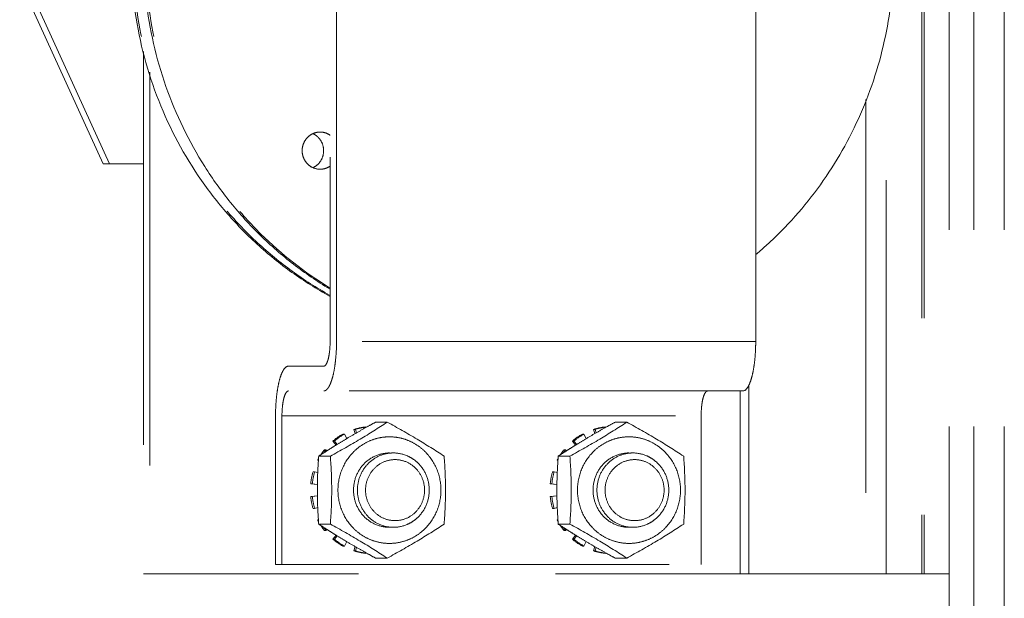
# Model space of a CAD drawing. Units: millimetres. Extents: x -224341 to 231334, y -24440 to 38629.
# Drawn here: x 118539 to 118698, y 31296 to 31390 of the extents above; entities that cross this region are included whole.
import ezdxf

# ---------------------------------------------------------------- set-up
doc = ezdxf.new("R2010")
doc.units = ezdxf.units.MM
doc.header["$LTSCALE"] = 20
doc.linetypes.add('ČÁRKOVANÁ2', pattern=[9.525, 6.35, -3.175])
doc.layers.add('PŘEJEZD', color=7, linetype='ČÁRKOVANÁ2', lineweight=9)

msp = doc.modelspace()

# ---------------------------------------------------------------- linework, layer by layer
at = {"layer": 'PŘEJEZD', "ltscale": 0.5}
for p, q in [((118689.2469, 31165.3307), (118689.2469, 33400.3307)), ((118693.2469, 31165.3307), (118693.2469, 33400.3307)), ((118698.1669, 31165.3307), (118698.1669, 33400.3307)), ((118684.8722, 31500.3307), (118684.8722, 31300.3307)), ((118685.2469, 31500.3307), (118685.2469, 31300.3307)), ((118589.4167, 31462.8307), (118589.4167, 31337.8307)), ((118590.452, 31337.8307), (118590.452, 31462.8307)), ((118658.0668, 31337.8307), (118658.0668, 31462.8307)), ((118552.7959, 31366.5137), (118539.3467, 31395.9926)), ((118540.382, 31395.9926), (118553.8312, 31366.5137)), ((118679.1213, 31300.3307), (118679.1213, 31388.025)), ((118559.2971, 31384.614), (118559.2971, 31300.3307)), ((118560.3324, 31381.3002), (118560.3324, 31300.3307)), ((118675.8447, 31376.8699), (118675.8447, 31300.3307)), ((118552.7959, 31366.5137), (118559.2971, 31366.5137)), ((118658.0668, 31337.8307), (118590.452, 31337.8307)), ((118582.6874, 31333.8307), (118588.3814, 31333.8307)), ((118656.9463, 31300.3307), (118656.9463, 31330.7476)), ((118655.9962, 31329.8307), (118582.6874, 31329.8307)), ((118655.5624, 31329.8307), (118655.5624, 31300.3307)), ((118580.6168, 31325.8307), (118580.6168, 31301.8307)), ((118581.6521, 31325.8307), (118649.2669, 31325.8307)), ((118581.6521, 31325.8307), (118581.6521, 31301.8307)), ((118649.2669, 31301.8307), (118649.2669, 31325.8307)), ((118596.7539, 31324.8004), (118598.6339, 31324.8004)), ((118637.2709, 31324.8004), (118635.3909, 31324.8004)), ((118591.7326, 31322.8704), (118591.4738, 31322.8704)), ((118592.1055, 31322.1483), (118591.7326, 31322.8704)), ((118593.267, 31323.6393), (118593.5258, 31323.6393)), ((118593.4692, 31322.949), (118593.267, 31323.6393)), ((118593.5258, 31323.6393), (118593.6907, 31323.0765)), ((118595.3708, 31324.0344), (118595.414, 31324.0585)), ((118630.3697, 31322.8704), (118630.1108, 31322.8704)), ((118630.7425, 31322.1483), (118630.3697, 31322.8704)), ((118631.904, 31323.6393), (118632.1628, 31323.6393)), ((118632.1063, 31322.949), (118631.904, 31323.6393)), ((118632.1628, 31323.6393), (118632.3277, 31323.0765)), ((118634.0079, 31324.0344), (118634.051, 31324.0585)), ((118589.86, 31321.7541), (118590.1188, 31321.7541)), ((118590.379, 31321.0994), (118589.86, 31321.7541)), ((118590.1188, 31321.7541), (118590.5524, 31321.2071)), ((118590.4747, 31321.1635), (118590.626, 31321.2569)), ((118592.0582, 31322.1248), (118592.0979, 31322.1485)), ((118592.0979, 31322.1485), (118592.1414, 31322.1744)), ((118628.4971, 31321.7541), (118628.7559, 31321.7541)), ((118629.0161, 31321.0994), (118628.4971, 31321.7541)), ((118628.7559, 31321.7541), (118629.1895, 31321.2071)), ((118629.1117, 31321.1635), (118629.263, 31321.2569)), ((118630.6952, 31322.1248), (118630.7349, 31322.1485)), ((118630.7349, 31322.1485), (118630.7785, 31322.1744)), ((118588.7464, 31320.3332), (118588.4876, 31320.3332)), ((118588.6708, 31320.0258), (118588.8553, 31320.1443)), ((118588.9229, 31320.1833), (118588.7464, 31320.3332)), ((118588.8553, 31320.1443), (118588.9124, 31320.1808)), ((118627.3835, 31320.3332), (118627.1246, 31320.3332)), ((118627.3078, 31320.0258), (118627.4924, 31320.1443)), ((118627.5599, 31320.1833), (118627.3835, 31320.3332)), ((118627.4924, 31320.1443), (118627.5495, 31320.1808)), ((118587.4093, 31318.6625), (118587.5375, 31318.6625)), ((118587.5333, 31318.5939), (118587.4093, 31318.6625)), ((118587.5776, 31319.3155), (118589.4576, 31319.3155)), ((118626.0464, 31318.6625), (118626.1745, 31318.6625)), ((118626.1703, 31318.5939), (118626.0464, 31318.6625)), ((118628.0946, 31319.3155), (118626.2146, 31319.3155)), ((118586.9254, 31316.8061), (118586.6666, 31316.8061)), ((118587.4233, 31316.6498), (118586.9254, 31316.8061)), ((118625.5624, 31316.8061), (118625.3036, 31316.8061)), ((118626.0603, 31316.6498), (118625.5624, 31316.8061)), ((118586.2879, 31314.8354), (118586.5467, 31314.8354)), ((118587.3662, 31314.7254), (118586.2879, 31314.8354)), ((118586.5467, 31314.8354), (118587.3662, 31314.7518)), ((118624.925, 31314.8354), (118625.1838, 31314.8354)), ((118626.0032, 31314.7254), (118624.925, 31314.8354)), ((118625.1838, 31314.8354), (118626.0032, 31314.7518)), ((118586.2879, 31312.826), (118587.3662, 31312.936)), ((118586.5467, 31312.826), (118586.2879, 31312.826)), ((118587.3662, 31312.9096), (118586.5467, 31312.826)), ((118624.925, 31312.826), (118626.0032, 31312.936)), ((118625.1838, 31312.826), (118624.925, 31312.826)), ((118626.0032, 31312.9096), (118625.1838, 31312.826)), ((118586.6666, 31310.8553), (118586.9254, 31310.8553)), ((118586.9254, 31310.8553), (118587.4233, 31311.0117)), ((118625.3036, 31310.8553), (118625.5624, 31310.8553)), ((118625.5624, 31310.8553), (118626.0603, 31311.0117)), ((118587.4093, 31308.9989), (118587.5333, 31309.0675)), ((118587.5375, 31308.9989), (118587.4093, 31308.9989)), ((118587.5776, 31308.3459), (118589.4576, 31308.3459)), ((118626.0464, 31308.9989), (118626.1703, 31309.0675)), ((118626.1745, 31308.9989), (118626.0464, 31308.9989)), ((118628.0946, 31308.3459), (118626.2146, 31308.3459)), ((118588.4876, 31307.3282), (118588.7464, 31307.3282)), ((118588.8553, 31307.5172), (118588.6708, 31307.6356)), ((118588.7464, 31307.3282), (118588.9229, 31307.4781)), ((118588.9124, 31307.4806), (118588.8553, 31307.5172)), ((118627.1246, 31307.3282), (118627.3835, 31307.3282)), ((118627.4924, 31307.5172), (118627.3078, 31307.6356)), ((118627.3835, 31307.3282), (118627.5599, 31307.4781)), ((118627.5495, 31307.4806), (118627.4924, 31307.5172)), ((118589.86, 31305.9074), (118590.379, 31306.5621)), ((118590.1188, 31305.9074), (118589.86, 31305.9074)), ((118590.5524, 31306.4543), (118590.1188, 31305.9074)), ((118590.626, 31306.4046), (118590.4747, 31306.4979)), ((118591.7326, 31304.791), (118592.1055, 31305.5131)), ((118592.0979, 31305.513), (118592.0582, 31305.5366)), ((118592.1414, 31305.487), (118592.0979, 31305.513)), ((118628.4971, 31305.9074), (118629.0161, 31306.5621)), ((118628.7559, 31305.9074), (118628.4971, 31305.9074)), ((118629.1895, 31306.4543), (118628.7559, 31305.9074)), ((118629.263, 31306.4046), (118629.1117, 31306.4979)), ((118630.3697, 31304.791), (118630.7425, 31305.5131)), ((118630.7349, 31305.513), (118630.6952, 31305.5366)), ((118630.7785, 31305.487), (118630.7349, 31305.513)), ((118591.4738, 31304.791), (118591.7326, 31304.791)), ((118593.267, 31304.0221), (118593.4692, 31304.7124)), ((118593.5258, 31304.0221), (118593.267, 31304.0221)), ((118593.6907, 31304.5849), (118593.5258, 31304.0221)), ((118595.414, 31303.6029), (118595.3708, 31303.627)), ((118630.1108, 31304.791), (118630.3697, 31304.791)), ((118631.904, 31304.0221), (118632.1063, 31304.7124)), ((118632.1628, 31304.0221), (118631.904, 31304.0221)), ((118632.3277, 31304.5849), (118632.1628, 31304.0221)), ((118634.051, 31303.6029), (118634.0079, 31303.627)), ((118596.7539, 31302.8611), (118598.6339, 31302.8611)), ((118637.2709, 31302.8611), (118635.3909, 31302.8611)), ((118689.2469, 31300.3307), (118559.2971, 31300.3307)), ((118580.6168, 31301.8307), (118649.2669, 31301.8307))]:
    msp.add_line(p, q, dxfattribs=at)
for centre, radius, start, end in [((118585.4144, 31368.6969), 2.9352, 42.607568, 50.407881), ((118618.7265, 31398.5792), 61.0985, 310.21357, 314.579882), ((118690.64, 31153.6341), 195.2243, 118.745133, 119.194631), ((118729.2771, 31153.6341), 195.2243, 118.745133, 119.194631), ((118596.2762, 31314.2035), 9.9085, 118.990809, 130.356241), ((118596.535, 31314.2035), 9.9085, 118.990809, 130.356241), ((118655.974, 31214.9006), 124.8289, 119.869672, 120.754506), ((118596.1512, 31314.4512), 9.6302, 95.844739, 107.427683), ((118596.4101, 31314.4516), 9.6298, 96.294352, 107.428757), ((118670.5594, 31189.5441), 154.0811, 119.207925, 119.876939), ((118634.9132, 31314.2035), 9.9085, 118.990809, 130.356241), ((118635.172, 31314.2035), 9.9085, 118.990809, 130.356241), ((118694.611, 31214.9006), 124.8289, 119.869672, 120.754506), ((118634.7883, 31314.4512), 9.6302, 95.844739, 107.427683), ((118635.0471, 31314.4516), 9.6298, 96.294352, 107.428757), ((118709.1964, 31189.5441), 154.0811, 119.207925, 119.876939), ((118652.7877, 31220.3751), 118.4956, 121.726648, 122.340383), ((118650.7481, 31223.6633), 114.6263, 120.797905, 121.634985), ((118691.4247, 31220.3751), 118.4956, 121.726648, 122.340383), ((118689.3851, 31223.6633), 114.6263, 120.797905, 121.634985), ((118664.086, 31202.7619), 139.4212, 122.74603, 123.281769), ((118596.5346, 31313.9583), 10.2662, 145.310333, 147.050545), ((118596.4985, 31313.9835), 10.2222, 141.598256, 145.311472), ((118596.7559, 31313.9846), 10.2204, 141.598031, 145.124736), ((118655.2789, 31216.4401), 123.1529, 122.340289, 122.608454), ((118599.6171, 31314.2351), 5.5956, 90.011813, 96.390671), ((118702.723, 31202.7619), 139.4212, 122.74603, 123.281769), ((118635.1716, 31313.9583), 10.2662, 145.310333, 147.050545), ((118635.1355, 31313.9835), 10.2222, 141.598256, 145.311472), ((118635.3929, 31313.9846), 10.2204, 141.598031, 145.124736), ((118693.916, 31216.4401), 123.1529, 122.340289, 122.608454), ((118638.2542, 31314.2351), 5.5956, 90.011813, 96.390671), ((118596.6167, 31313.9088), 10.3621, 151.056488, 152.692923), ((118668.2444, 31313.1843), 80.8995, 175.653487, 177.543107), ((118635.2537, 31313.9088), 10.3621, 151.056488, 152.692923), ((118706.8814, 31313.1843), 80.8995, 175.653487, 177.543107), ((118596.8319, 31313.8313), 10.5917, 163.68801, 174.560065), ((118597.0907, 31313.8313), 10.5917, 163.68801, 174.560065), ((118652.686, 31313.8307), 65.3277, 177.52456, 182.47544), ((118635.4689, 31313.8313), 10.5917, 163.68801, 174.560065), ((118635.7277, 31313.8313), 10.5917, 163.68801, 174.560065), ((118691.3231, 31313.8307), 65.3277, 177.52456, 182.47544), ((118596.8319, 31313.8301), 10.5917, 185.439935, 196.31199), ((118597.0907, 31313.8301), 10.5917, 185.439935, 196.31199), ((118635.4689, 31313.8301), 10.5917, 185.439935, 196.31199), ((118635.7277, 31313.8301), 10.5917, 185.439935, 196.31199), ((118672.6504, 31314.739), 85.3127, 182.505772, 184.297634), ((118711.2875, 31314.739), 85.3127, 182.505772, 184.297634), ((118596.6167, 31313.7526), 10.3621, 207.307077, 208.943512), ((118662.3105, 31422.167), 136.1626, 236.71182, 237.260381), ((118635.2537, 31313.7526), 10.3621, 207.307077, 208.943512), ((118700.9475, 31422.167), 136.1626, 236.71182, 237.260381), ((118596.5346, 31313.7031), 10.2662, 212.949455, 214.689667), ((118596.4985, 31313.6779), 10.2222, 214.688528, 218.401744), ((118596.7559, 31313.6768), 10.2204, 214.875264, 218.401969), ((118655.2789, 31411.2213), 123.1529, 237.391546, 237.659711), ((118652.3512, 31406.5887), 117.6727, 237.657471, 238.275498), ((118599.6171, 31313.4263), 5.5956, 263.609329, 269.988187), ((118635.1716, 31313.7031), 10.2662, 212.949455, 214.689667), ((118635.1355, 31313.6779), 10.2222, 214.688528, 218.401744), ((118635.3929, 31313.6768), 10.2204, 214.875264, 218.401969), ((118693.916, 31411.2213), 123.1529, 237.391546, 237.659711), ((118690.9882, 31406.5887), 117.6727, 237.657471, 238.275498), ((118638.2542, 31313.4263), 5.5956, 263.609329, 269.988187), ((118596.2762, 31313.458), 9.9085, 229.643759, 241.009191), ((118596.535, 31313.458), 9.9085, 229.643759, 241.009191), ((118651.3604, 31405.0085), 115.8077, 238.369285, 239.197825), ((118657.738, 31415.778), 128.3239, 239.257544, 240.118278), ((118634.9132, 31313.458), 9.9085, 229.643759, 241.009191), ((118635.172, 31313.458), 9.9085, 229.643759, 241.009191), ((118689.9975, 31405.0085), 115.8077, 238.369285, 239.197825), ((118696.375, 31415.778), 128.3239, 239.257544, 240.118278), ((118596.1512, 31313.2102), 9.6302, 252.572317, 264.155261), ((118596.4101, 31313.2098), 9.6298, 252.571243, 263.705648), ((118670.5594, 31438.1173), 154.0811, 240.123061, 240.792075), ((118690.64, 31474.0274), 195.2243, 240.805369, 241.254867), ((118634.7883, 31313.2102), 9.6302, 252.572317, 264.155261), ((118635.0471, 31313.2098), 9.6298, 252.571243, 263.705648), ((118709.1964, 31438.1173), 154.0811, 240.123061, 240.792075), ((118729.2771, 31474.0274), 195.2243, 240.805369, 241.254867)]:
    msp.add_arc(centre, radius, start, end, dxfattribs=at)
for points, knots in [([(118661.6117, 31355.0604), (118664.7079, 31358.1115), (118670.2844, 31364.9185), (118676.3491, 31376.6551), (118679.8974, 31389.4489), (118680.7681, 31402.7252), (118678.9254, 31415.8951), (118674.4472, 31428.3742), (118667.5366, 31439.6015), (118661.4743, 31445.9511), (118658.1628, 31448.7493)], [0, 0, 0, 0, 0.12409939, 0.24902603, 0.37457799, 0.5004335, 0.62622098, 0.75158166, 0.87622935, 1, 1, 1, 1]), ([(118589.3448, 31345.1315), (118587.2399, 31346.2888), (118583.1578, 31348.8653), (118577.5324, 31353.4402), (118572.4672, 31358.6714), (118566.5527, 31366.4244), (118560.8953, 31377.3894), (118557.2884, 31391.7758), (118557.0288, 31406.6337), (118559.6262, 31418.7528), (118563.3052, 31427.8607), (118567.9763, 31436.4291), (118572.5821, 31442.1968), (118576.0366, 31445.601)], [0, 0, 0, 0, 0.06155418, 0.12334762, 0.18539349, 0.24769084, 0.3727576, 0.49849884, 0.62450665, 0.75031713, 0.813118, 0.87571627, 1, 1, 1, 1]), ([(118576.202, 31445.4586), (118572.7751, 31442.0591), (118568.2072, 31436.3073), (118563.5741, 31427.7715), (118559.9243, 31418.703), (118557.3446, 31406.6425), (118557.5927, 31391.8573), (118561.1561, 31377.5346), (118566.7538, 31366.6063), (118572.6105, 31358.8675), (118577.6285, 31353.6386), (118583.2043, 31349.057), (118587.2526, 31346.4695), (118589.3407, 31345.3051)], [0, 0, 0, 0, 0.12428765, 0.18688374, 0.24968113, 0.37548425, 0.50148399, 0.62722104, 0.75229039, 0.81459072, 0.87664107, 0.93844001, 1, 1, 1, 1]), ([(118589.3356, 31346.2993), (118587.317, 31347.5143), (118583.4119, 31350.1909), (118578.0554, 31354.8683), (118573.2567, 31360.1565), (118567.6861, 31367.9278), (118562.4219, 31378.8129), (118559.1834, 31392.9792), (118559.1654, 31407.5347), (118561.8469, 31419.3724), (118565.5235, 31428.2636), (118570.1487, 31436.6294), (118574.6722, 31442.266), (118578.0565, 31445.601)], [0, 0, 0, 0, 0.0616025, 0.12344468, 0.18553534, 0.24786986, 0.37298708, 0.49872973, 0.62469729, 0.7504442, 0.81320676, 0.8757682, 1, 1, 1, 1]), ([(118578.2219, 31445.4586), (118574.865, 31442.1285), (118570.379, 31436.5079), (118565.7917, 31428.1746), (118562.1444, 31419.3227), (118559.4813, 31407.5434), (118559.489, 31393.0609), (118562.6862, 31378.9592), (118567.8915, 31368.1133), (118573.4069, 31360.3575), (118579.7188, 31353.3361), (118585.3334, 31348.9286), (118589.3379, 31346.4855)], [0, 0, 0, 0, 0.12426281, 0.18683575, 0.24960821, 0.37537359, 0.5013594, 0.62712337, 0.75226849, 0.81461878, 0.87672679, 1, 1, 1, 1]), ([(118585.7063, 31366.5473), (118585.5119, 31366.7586), (118585.1822, 31367.243), (118584.9125, 31368.0785), (118584.8852, 31368.9591), (118585.1026, 31369.811), (118585.5474, 31370.5634), (118586.1833, 31371.153), (118586.9566, 31371.529), (118587.5231, 31371.6154), (118587.8037, 31371.6155)], [0, 0, 0, 0, 0.12526196, 0.25153928, 0.37821252, 0.50460771, 0.63010743, 0.75439608, 0.87754025, 1, 1, 1, 1]), ([(118587.3216, 31366.303), (118587.6271, 31366.5643), (118588.1367, 31367.2257), (118588.4494, 31368.4324), (118588.2773, 31369.6685), (118587.848, 31370.3869), (118587.5748, 31370.684)], [0, 0, 0, 0, 0.24828094, 0.49929369, 0.75069352, 1, 1, 1, 1]), ([(118587.8037, 31371.6155), (118588.0915, 31371.6156), (118588.6726, 31371.5258), (118589.1983, 31371.2628), (118589.4351, 31371.0959)], [0, 0, 0, 0, 0.49830616, 1, 1, 1, 1]), ([(118587.8065, 31365.6158), (118587.4172, 31365.6156), (118586.6258, 31365.7827), (118585.9725, 31366.2577), (118585.7063, 31366.5473)], [0, 0, 0, 0, 0.49738596, 1, 1, 1, 1]), ([(118589.4365, 31366.1363), (118589.2, 31365.9695), (118588.6749, 31365.7064), (118588.0942, 31365.6159), (118587.8065, 31365.6158)], [0, 0, 0, 0, 0.50147089, 1, 1, 1, 1]), ([(118589.4167, 31337.8307), (118589.4167, 31337.3198), (118589.3817, 31336.5754), (118589.2537, 31335.6325), (118589.1313, 31335.0333), (118588.9759, 31334.532), (118588.792, 31334.112), (118588.548, 31333.8307), (118588.3814, 31333.8307)], [0, 0, 0, 0, 0.35793873, 0.52091852, 0.66562463, 0.78741887, 0.88330844, 1, 1, 1, 1]), ([(118590.1711, 31333.808), (118590.2183, 31334.1214), (118590.3879, 31335.4558), (118590.452, 31336.8027), (118590.452, 31337.8307)], [0, 0, 0, 0, 0.23563163, 1, 1, 1, 1]), ([(118658.0668, 31337.8307), (118658.0668, 31337.3103), (118658.0412, 31336.2879), (118657.9268, 31334.804), (118657.7419, 31333.4354), (118657.4927, 31332.2327), (118657.231, 31331.3643), (118656.9844, 31330.7876), (118656.708, 31330.2663), (118656.3293, 31329.8307), (118655.9962, 31329.8307)], [0, 0, 0, 0, 0.18222319, 0.35796676, 0.52093044, 0.66559544, 0.78736232, 0.83868219, 0.88334349, 1, 1, 1, 1]), ([(118582.6874, 31333.8307), (118582.3542, 31333.8307), (118581.9756, 31333.3951), (118581.6992, 31332.8738), (118581.4526, 31332.2971), (118581.1909, 31331.4287), (118580.9417, 31330.226), (118580.7568, 31328.8575), (118580.6424, 31327.3735), (118580.6168, 31326.3511), (118580.6168, 31325.8307)], [0, 0, 0, 0, 0.11665651, 0.16131781, 0.21263768, 0.33440456, 0.47906956, 0.64203324, 0.81777681, 1, 1, 1, 1]), ([(118588.3814, 31329.8307), (118588.474, 31329.8307), (118588.6789, 31329.8887), (118588.9476, 31330.1126), (118589.1996, 31330.4577), (118589.4368, 31330.9225), (118589.6572, 31331.5013), (118589.9385, 31332.4673), (118590.0877, 31333.2541), (118590.1711, 31333.808)], [0, 0, 0, 0, 0.0607961, 0.13384556, 0.22597999, 0.33978755, 0.47551631, 0.63214048, 1, 1, 1, 1]), ([(118581.6521, 31325.8307), (118581.6521, 31326.3417), (118581.687, 31327.086), (118581.8151, 31328.0289), (118581.9375, 31328.6281), (118582.0929, 31329.1294), (118582.2767, 31329.5494), (118582.5208, 31329.8307), (118582.6874, 31329.8307)], [0, 0, 0, 0, 0.35793873, 0.52091852, 0.66562463, 0.78741887, 0.88330844, 1, 1, 1, 1]), ([(118650.3022, 31329.8307), (118650.1356, 31329.8307), (118649.8915, 31329.5494), (118649.7077, 31329.1294), (118649.5523, 31328.6281), (118649.4299, 31328.0289), (118649.3019, 31327.086), (118649.2669, 31326.3417), (118649.2669, 31325.8307)], [0, 0, 0, 0, 0.1166915, 0.21258103, 0.33437524, 0.47908133, 0.64206113, 1, 1, 1, 1]), ([(118598.6339, 31324.8004), (118597.1965, 31323.8569), (118594.1792, 31321.957), (118591.0751, 31320.2031), (118589.4576, 31319.3155)], [0, 0, 0, 0, 0.48237855, 1, 1, 1, 1]), ([(118607.8102, 31319.3155), (118606.3728, 31320.259), (118603.3555, 31322.1589), (118600.2514, 31323.9128), (118598.6339, 31324.8004)], [0, 0, 0, 0, 0.48237855, 1, 1, 1, 1]), ([(118637.2709, 31324.8004), (118635.8335, 31323.8569), (118632.8162, 31321.957), (118629.7121, 31320.2031), (118628.0946, 31319.3155)], [0, 0, 0, 0, 0.48237855, 1, 1, 1, 1]), ([(118646.4472, 31319.3155), (118645.0098, 31320.259), (118641.9925, 31322.1589), (118638.8884, 31323.9128), (118637.2709, 31324.8004)], [0, 0, 0, 0, 0.48237855, 1, 1, 1, 1]), ([(118598.988, 31322.4307), (118598.4451, 31322.4307), (118597.3544, 31322.3193), (118595.7849, 31321.8259), (118594.3387, 31321.0239), (118592.6494, 31319.5886), (118591.107, 31317.1911), (118590.4673, 31313.8309), (118591.1069, 31310.4706), (118592.6492, 31308.073), (118594.3385, 31306.6376), (118595.7849, 31305.8355), (118597.3544, 31305.3421), (118598.4451, 31305.2307), (118598.988, 31305.2307)], [0, 0, 0, 0, 0.06156624, 0.12332481, 0.18536157, 0.24780052, 0.37331872, 0.49999474, 0.62667, 0.75219052, 0.81463234, 0.87667176, 0.93843308, 1, 1, 1, 1]), ([(118598.988, 31305.2307), (118599.5309, 31305.2307), (118600.6216, 31305.3421), (118602.1911, 31305.8355), (118603.6373, 31306.6375), (118605.3266, 31308.0728), (118606.869, 31310.4704), (118607.5087, 31313.8306), (118606.8691, 31317.1908), (118605.3268, 31319.5884), (118603.6375, 31321.0238), (118602.1911, 31321.8259), (118600.6217, 31322.3193), (118599.5309, 31322.4307), (118598.988, 31322.4307)], [0, 0, 0, 0, 0.06156624, 0.12332481, 0.18536157, 0.24780052, 0.37331872, 0.49999474, 0.62667, 0.75219052, 0.81463234, 0.87667176, 0.93843308, 1, 1, 1, 1]), ([(118637.625, 31322.4307), (118637.0821, 31322.4307), (118635.9914, 31322.3193), (118634.422, 31321.8259), (118632.9757, 31321.0239), (118631.2864, 31319.5886), (118629.744, 31317.1911), (118629.1043, 31313.8309), (118629.744, 31310.4706), (118631.2863, 31308.073), (118632.9756, 31306.6376), (118634.4219, 31305.8355), (118635.9914, 31305.3421), (118637.0821, 31305.2307), (118637.625, 31305.2307)], [0, 0, 0, 0, 0.06156624, 0.12332481, 0.18536157, 0.24780052, 0.37331872, 0.49999474, 0.62667, 0.75219052, 0.81463234, 0.87667176, 0.93843308, 1, 1, 1, 1]), ([(118637.625, 31305.2307), (118638.1679, 31305.2307), (118639.2586, 31305.3421), (118640.8281, 31305.8355), (118642.2744, 31306.6375), (118643.9636, 31308.0728), (118645.506, 31310.4704), (118646.1458, 31313.8306), (118645.5061, 31317.1908), (118643.9638, 31319.5884), (118642.2745, 31321.0238), (118640.8282, 31321.8259), (118639.2587, 31322.3193), (118638.1679, 31322.4307), (118637.625, 31322.4307)], [0, 0, 0, 0, 0.06156624, 0.12332481, 0.18536157, 0.24780052, 0.37331872, 0.49999474, 0.62667, 0.75219052, 0.81463234, 0.87667176, 0.93843308, 1, 1, 1, 1]), ([(118593.1922, 31313.8307), (118593.1922, 31314.6102), (118593.4904, 31316.178), (118594.7725, 31318.1715), (118596.6988, 31319.5147), (118598.2331, 31319.8309), (118598.988, 31319.8309)], [0, 0, 0, 0, 0.25401097, 0.50566063, 0.75399517, 1, 1, 1, 1]), ([(118598.9943, 31319.7959), (118598.2936, 31319.7175), (118596.9019, 31319.2863), (118595.1977, 31317.9188), (118594.0791, 31316.0163), (118593.6906, 31313.8307), (118594.0791, 31311.6451), (118595.1977, 31309.7426), (118596.9019, 31308.3751), (118598.2936, 31307.9439), (118598.9943, 31307.8655)], [0, 0, 0, 0, 0.1230601, 0.2473402, 0.37315935, 0.5, 0.62684065, 0.7526598, 0.8769399, 1, 1, 1, 1]), ([(118599.616, 31307.8307), (118600.3708, 31307.8307), (118601.5237, 31308.0696), (118602.8591, 31308.8122), (118604.0387, 31309.8135), (118605.1141, 31311.4864), (118605.5609, 31313.8307), (118605.1141, 31316.175), (118604.0387, 31317.8479), (118602.8591, 31318.8492), (118601.5237, 31319.5918), (118600.3708, 31319.8307), (118599.616, 31319.8307)], [0, 0, 0, 0, 0.12285008, 0.18496153, 0.24748121, 0.37316173, 0.5, 0.62683827, 0.75251879, 0.81503847, 0.87714992, 1, 1, 1, 1]), ([(118631.8293, 31313.8307), (118631.8293, 31314.6102), (118632.1274, 31316.178), (118633.4095, 31318.1715), (118635.3359, 31319.5147), (118636.8701, 31319.8309), (118637.625, 31319.8309)], [0, 0, 0, 0, 0.25401097, 0.50566063, 0.75399517, 1, 1, 1, 1]), ([(118637.6313, 31319.7959), (118636.9307, 31319.7175), (118635.5389, 31319.2863), (118633.8347, 31317.9188), (118632.7162, 31316.0163), (118632.3276, 31313.8307), (118632.7162, 31311.6451), (118633.8347, 31309.7426), (118635.5389, 31308.3751), (118636.9307, 31307.9439), (118637.6313, 31307.8655)], [0, 0, 0, 0, 0.1230601, 0.2473402, 0.37315935, 0.5, 0.62684065, 0.7526598, 0.8769399, 1, 1, 1, 1]), ([(118638.253, 31307.8307), (118639.0079, 31307.8307), (118640.1608, 31308.0696), (118641.4961, 31308.8122), (118642.6757, 31309.8135), (118643.7512, 31311.4864), (118644.198, 31313.8307), (118643.7512, 31316.175), (118642.6757, 31317.8479), (118641.4961, 31318.8492), (118640.1608, 31319.5918), (118639.0079, 31319.8307), (118638.253, 31319.8307)], [0, 0, 0, 0, 0.12285008, 0.18496153, 0.24748121, 0.37316173, 0.5, 0.62683827, 0.75251879, 0.81503847, 0.87714992, 1, 1, 1, 1]), ([(118599.8939, 31318.7572), (118599.274, 31318.7572), (118598.0143, 31318.4975), (118596.4328, 31317.3951), (118595.3801, 31315.7562), (118595.0125, 31313.8309), (118595.38, 31311.9054), (118596.4327, 31310.2664), (118598.0142, 31309.164), (118599.274, 31308.9042), (118599.8939, 31308.9042)], [0, 0, 0, 0, 0.12300738, 0.24716817, 0.37299771, 0.49999135, 0.62698435, 0.75281854, 0.87698788, 1, 1, 1, 1]), ([(118599.8939, 31308.9042), (118600.5137, 31308.9042), (118601.7734, 31309.164), (118603.355, 31310.2663), (118604.4077, 31311.9052), (118604.7752, 31313.8306), (118604.4078, 31315.756), (118603.3551, 31317.395), (118601.7735, 31318.4974), (118600.5137, 31318.7572), (118599.8939, 31318.7572)], [0, 0, 0, 0, 0.12300738, 0.24716817, 0.37299771, 0.49999135, 0.62698435, 0.75281854, 0.87698788, 1, 1, 1, 1]), ([(118638.5309, 31318.7572), (118637.9111, 31318.7572), (118636.6513, 31318.4975), (118635.0698, 31317.3951), (118634.0171, 31315.7562), (118633.6495, 31313.8309), (118634.017, 31311.9054), (118635.0697, 31310.2664), (118636.6513, 31309.164), (118637.9111, 31308.9042), (118638.5309, 31308.9042)], [0, 0, 0, 0, 0.12300738, 0.24716817, 0.37299771, 0.49999135, 0.62698435, 0.75281854, 0.87698788, 1, 1, 1, 1]), ([(118638.5309, 31308.9042), (118639.1507, 31308.9042), (118640.4105, 31309.164), (118641.992, 31310.2663), (118643.0447, 31311.9052), (118643.4123, 31313.8306), (118643.0448, 31315.756), (118641.9921, 31317.395), (118640.4105, 31318.4974), (118639.1507, 31318.7572), (118638.5309, 31318.7572)], [0, 0, 0, 0, 0.12300738, 0.24716817, 0.37299771, 0.49999135, 0.62698435, 0.75281854, 0.87698788, 1, 1, 1, 1]), ([(118598.988, 31307.8305), (118598.2331, 31307.8305), (118596.6988, 31308.1467), (118594.7725, 31309.4899), (118593.4904, 31311.4834), (118593.1922, 31313.0513), (118593.1922, 31313.8307)], [0, 0, 0, 0, 0.24600473, 0.49433925, 0.74598892, 1, 1, 1, 1]), ([(118637.625, 31307.8305), (118636.8701, 31307.8305), (118635.3359, 31308.1467), (118633.4095, 31309.4899), (118632.1274, 31311.4834), (118631.8293, 31313.0513), (118631.8293, 31313.8307)], [0, 0, 0, 0, 0.24600473, 0.49433925, 0.74598892, 1, 1, 1, 1]), ([(118589.4576, 31308.3459), (118591.0751, 31307.4584), (118594.1792, 31305.7044), (118597.1965, 31303.8045), (118598.6339, 31302.8611)], [0, 0, 0, 0, 0.51762145, 1, 1, 1, 1]), ([(118598.6339, 31302.8611), (118600.2514, 31303.7486), (118603.3555, 31305.5026), (118606.3728, 31307.4025), (118607.8102, 31308.3459)], [0, 0, 0, 0, 0.51762145, 1, 1, 1, 1]), ([(118628.0946, 31308.3459), (118629.7121, 31307.4584), (118632.8162, 31305.7044), (118635.8335, 31303.8045), (118637.2709, 31302.8611)], [0, 0, 0, 0, 0.51762145, 1, 1, 1, 1]), ([(118637.2709, 31302.8611), (118638.8884, 31303.7486), (118641.9925, 31305.5026), (118645.0098, 31307.4025), (118646.4472, 31308.3459)], [0, 0, 0, 0, 0.51762145, 1, 1, 1, 1])]:
    msp.add_open_spline(points, degree=3, knots=knots, dxfattribs=at)
for points in [[(118587.2851, 31370.9588), (118587.088, 31371.1219), (118586.8674, 31371.2602), (118586.6343, 31371.3655)], [(118586.6688, 31365.8817), (118586.9034, 31365.9914), (118587.1248, 31366.1347), (118587.3216, 31366.303)], [(118589.4576, 31319.3155), (118589.5939, 31317.4909), (118589.7604, 31313.8307), (118589.5939, 31310.1705), (118589.4576, 31308.3459)], [(118607.8102, 31308.3459), (118607.9465, 31310.1705), (118608.113, 31313.8307), (118607.9465, 31317.4909), (118607.8102, 31319.3155)], [(118628.0946, 31319.3155), (118628.231, 31317.4909), (118628.3974, 31313.8307), (118628.231, 31310.1705), (118628.0946, 31308.3459)], [(118646.4472, 31308.3459), (118646.5836, 31310.1705), (118646.75, 31313.8307), (118646.5836, 31317.4909), (118646.4472, 31319.3155)]]:
    msp.add_open_spline(points, degree=3, dxfattribs=at)

doc.saveas('drawing.dxf')
